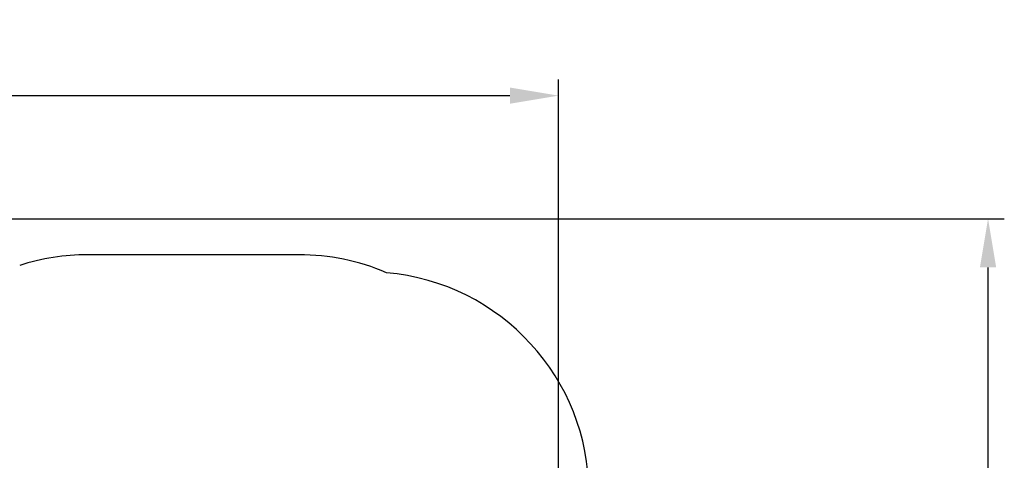
# Model space of a CAD drawing. Units: millimetres. Extents: x 2.1 to 21.5, y 4.2 to 16.9.
# Drawn here: x 14.8 to 21.5, y 13.9 to 16.9 of the extents above; entities that cross this region are included whole.
import ezdxf

# ---------------------------------------------------------------- set-up
doc = ezdxf.new("R2010")
doc.units = ezdxf.units.MM
doc.header["$LTSCALE"] = 110
doc.header["$PDSIZE"] = -1
doc.linetypes.add('SLD-Сплошная', pattern=[0])
doc.styles.get("Standard").update_dxf_attribs({"font": 'isocpeui.ttf'})
doc.dimstyles.new('ISO-25', dxfattribs={"dimtxt": 2.5, "dimasz": 2.5, "dimexe": 1.25, "dimexo": 0.625, "dimtad": 1, "dimtxsty": 'Standard', "dimcen": 2.5, "dimadec": 0, "dimazin": 0, "dimtfac": 1, "dimtmove": 0, "dimatfit": 3, "dimfxl": 1, "dimarcsym": 0})

# ---------------------------------------------------------------- blocks, each defined once
blk = doc.blocks.new('_D_26')
at = {"color": 0, "lineweight": -2, "transparency": 16777216}
for p, q in [((13.9154, 15.5197), (21.5017, 15.5197)), ((21.3917, 5.5696), (21.3917, 15.1897)), ((11.0879, 5.2396), (21.5017, 5.2396))]:
    blk.add_line(p, q, dxfattribs=at)
at = {"color": 0, "transparency": 16777216}
for points in [[(21.3367, 15.1897), (21.4467, 15.1897), (21.3917, 15.5197)], [(21.3367, 5.5696), (21.4467, 5.5696), (21.3917, 5.2396)]]:
    blk.add_solid(points, dxfattribs=at)
at = {"layer": 'Defpoints', "color": 0, "transparency": 16777216}
for p in [(13.9154, 15.5197), (21.3917, 15.5197), (11.0879, 5.2396)]:
    blk.add_point(p, dxfattribs=at)
at = {"color": 0, "transparency": 16777216, "insert": (20.8957, 10.3797), "char_height": 0.33, "attachment_point": 2, "rotation": 90}
blk.add_mtext('10,28м', dxfattribs=at)
blk = doc.blocks.new('*D30')
at = {"color": 0, "lineweight": -2, "transparency": 16777216}
for p, q in [((5.8271, 13.1357), (5.8271, 16.463)), ((18.4847, 10.3777), (18.4847, 16.463)), ((6.1571, 16.353), (18.1547, 16.353))]:
    blk.add_line(p, q, dxfattribs=at)
at = {"color": 0, "transparency": 16777216}
for points in [[(6.1571, 16.408), (6.1571, 16.298), (5.8271, 16.353)], [(18.1547, 16.408), (18.1547, 16.298), (18.4847, 16.353)]]:
    blk.add_solid(points, dxfattribs=at)
at = {"layer": 'Defpoints', "color": 0, "transparency": 16777216}
for p in [(18.4847, 16.353), (5.8271, 13.1357), (18.4847, 10.3777)]:
    blk.add_point(p, dxfattribs=at)
at = {"color": 0, "transparency": 16777216, "insert": (12.1559, 16.651), "char_height": 0.33, "attachment_point": 5}
blk.add_mtext('12,66м', dxfattribs=at)

msp = doc.modelspace()

# ---------------------------------------------------------------- linework, layer by layer
at = {"color": 251, "linetype": 'SLD-Сплошная', "true_color": 0x636466}
msp.add_line((16.7275, 15.2754), (15.2963, 15.2754), dxfattribs=at)
for centre, start, end in [((15.2963, 13.7754), 90, 107.83279), ((16.7275, 13.7754), 66.75686, 90), ((17.1899, 13.6592), 0, 85.04404)]:
    msp.add_arc(centre, 1.5, start, end, dxfattribs=at)

# ---------------------------------------------------------------- dimensions: what is measured, and where the dimension line sits
dim = msp.add_linear_dim(base=(18.4847, 16.353), p1=(5.8271, 13.1357), p2=(18.4847, 10.3777), dimstyle='ISO-25', override={"dimtxt": 0.33, "dimasz": 0.33, "dimexe": 0.11, "dimexo": 0, "dimgap": 0.1, "dimzin": 1, "dimpost": 'м', "dimtdec": 3, "dimtzin": 1})
dim.commit()
dim.dimension.update_dxf_attribs({"geometry": '*D30', "text_midpoint": (12.1559, 16.651)})
at = {"color": 251, "true_color": 0x636466}
dim = msp.add_linear_dim(base=(21.3917, 15.5197), p1=(11.0879, 5.2396), p2=(13.9154, 15.5197), angle=90, dimstyle='ISO-25', override={"dimtxt": 0.33, "dimasz": 0.33, "dimexe": 0.11, "dimexo": 0, "dimgap": 0.1, "dimzin": 1, "dimpost": 'м', "dimtdec": 3, "dimtzin": 1}, dxfattribs=at)
dim.commit()
dim.dimension.update_dxf_attribs({"geometry": '_D_26', "text_midpoint": (21.3917, 10.3797), "dimtype": 160})

doc.saveas('drawing.dxf')
